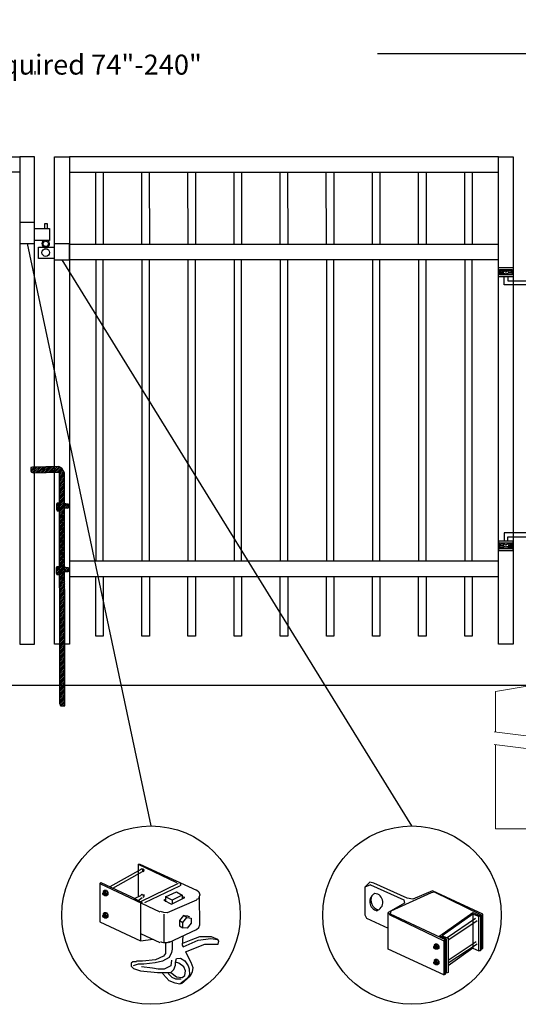
# Model space of a CAD drawing. Units: inches. Extents: x 46 to 600, y 43 to 409.
# Drawn here: x 176 to 226, y 128 to 227 of the extents above; entities that cross this region are included whole.
import ezdxf

# ---------------------------------------------------------------- set-up
doc = ezdxf.new("R2010")
doc.units = ezdxf.units.IN
doc.header["$MEASUREMENT"] = 0
for name, color, linetype in [('3D OBJECT 1', 250, 'Continuous'), ('CONCREATE 1', 250, 'Continuous'), ('DIMENSION 1', 250, 'Continuous'), ('Layer 1', 250, 'Continuous'), ('PICKETS 1', 250, 'Continuous'), ('RAILS 1', 250, 'Continuous')]:
    doc.layers.add(name, color=color, linetype=linetype)
doc.styles.get("Standard").update_dxf_attribs({"font": 'Verdana.ttf'})

# ---------------------------------------------------------------- blocks, each defined once
blk = doc.blocks.new('b')
at = {"linetype": 'Continuous'}
for p, q in [((1241.293, 174.167), (1241.127, 174.12)), ((1241.127, 174.12), (1241.127, 174.023)), ((1241.127, 174.023), (1241.128, 173.932)), ((1241.128, 173.932), (1241.13, 173.765)), ((1241.13, 173.765), (1241.211, 173.651)), ((1243.945, 174.213), (1241.293, 174.167)), ((1244.239, 174.063), (1243.945, 174.213)), ((1244.385, 173.823), (1244.239, 174.063)), ((1244.523, 173.599), (1244.385, 173.823)), ((1241.211, 173.651), (1241.375, 173.59)), ((1241.375, 173.59), (1244.028, 173.657)), ((1244.051, 150.433), (1244.028, 173.657)), ((1244.546, 150.213), (1244.523, 173.599)), ((1243.775, 170.555), (1243.713, 170.452)), ((1243.713, 170.452), (1243.717, 169.953)), ((1243.717, 169.953), (1243.779, 169.769)), ((1244.116, 170.544), (1243.775, 170.555)), ((1244.526, 170.552), (1244.717, 170.48)), ((1244.877, 170.042), (1244.526, 170.042)), ((1244.717, 170.48), (1244.873, 170.481)), ((1244.873, 170.481), (1244.877, 170.042)), ((1243.779, 169.769), (1244.068, 169.772)), ((1243.745, 164.168), (1243.682, 164.065)), ((1243.682, 164.065), (1243.686, 163.566)), ((1244.085, 164.157), (1243.745, 164.168)), ((1244.532, 164.165), (1244.723, 164.093)), ((1244.723, 164.093), (1244.879, 164.094)), ((1244.879, 164.094), (1244.883, 163.655)), ((1243.686, 163.566), (1243.748, 163.382)), ((1243.748, 163.382), (1244.038, 163.385)), ((1244.883, 163.655), (1244.533, 163.655)), ((1244.051, 150.433), (1244.076, 150.251)), ((1244.076, 150.251), (1244.146, 150.21)), ((1244.146, 150.21), (1244.546, 150.213))]:
    blk.add_line(p, q, dxfattribs=at)
blk = doc.blocks.new('hing for oxford 3 4')
at = {"layer": '3D OBJECT 1', "color": 250}
for p, q in [((89.126, 1121.519), (90, 1121.256)), ((90.39, 1121.357), (89.515, 1121.62)), ((91.265, 1121.62), (90.39, 1121.357)), ((91.656, 1121.519), (90.781, 1121.256)), ((90, 1121.256), (89.126, 1120.994)), ((89.126, 1121.256), (90, 1121.256)), ((89.515, 1120.893), (90.39, 1121.155)), ((91.265, 1120.893), (89.515, 1120.893)), ((90.39, 1121.155), (91.265, 1120.893)), ((90.781, 1121.256), (91.656, 1120.994)), ((91.656, 1121.256), (90.781, 1121.256)), ((91.656, 1121.358), (94.566, 1121.358)), ((94.205, 1120.952), (91.656, 1120.952)), ((94.205, 1120.545), (94.205, 1120.952)), ((94.566, 1121.359), (94.566, 1120.545)), ((93.781, 1120.225), (94.186, 1120.104)), ((94.186, 1120.104), (93.781, 1119.982)), ((93.781, 1120.104), (94.186, 1120.104)), ((93.84, 1120.338), (94.403, 1120.169)), ((93.84, 1119.869), (94.403, 1120.038)), ((94.967, 1119.869), (93.84, 1119.869)), ((94.403, 1120.169), (94.967, 1120.338)), ((94.403, 1120.038), (94.967, 1119.869)), ((95.031, 1120.226), (94.621, 1120.104)), ((94.621, 1120.104), (95.031, 1120.104)), ((94.621, 1120.104), (95.031, 1119.981))]:
    blk.add_line(p, q, dxfattribs=at)
for points in [[(89.126, 1121.983), (91.656, 1121.983), (91.656, 1120.529), (89.126, 1120.529)], [(89.126, 1121.62), (91.656, 1121.62), (91.656, 1120.796), (89.126, 1120.796)], [(93.656, 1120.545), (95.156, 1120.545), (95.156, 1119.608), (93.656, 1119.608)], [(93.781, 1120.338), (95.031, 1120.338), (95.031, 1119.807), (93.781, 1119.807)]]:
    blk.add_lwpolyline(points, close=True, dxfattribs=at)
blk = doc.blocks.new('c l for oxford 3 4 2')
for p, q in [((151.434, 1012.034), (149.934, 1012.034)), ((149.934, 1012.034), (149.934, 1009.943)), ((151.434, 1009.943), (151.434, 1012.034)), ((151.434, 1011.443), (152.925, 1011.443)), ((152.706, 1011.915), (152.416, 1011.915)), ((152.416, 1011.915), (152.416, 1011.443)), ((152.706, 1011.443), (152.706, 1011.915)), ((152.925, 1011.443), (152.925, 1010.243)), ((152.925, 1010.243), (151.434, 1010.243)), ((149.934, 1009.943), (151.434, 1009.943)), ((151.834, 1008.425), (151.834, 1009.589)), ((151.834, 1009.589), (153.434, 1009.589)), ((154.934, 1009.903), (153.434, 1009.903)), ((154.934, 1008.315), (154.934, 1009.903)), ((153.434, 1008.425), (151.834, 1008.425)), ((153.434, 1008.315), (154.934, 1008.315))]:
    blk.add_line(p, q)
for centre, radius in [((152.545, 1009.901), 0.273), ((152.545, 1009.029), 0.382)]:
    blk.add_circle(centre, radius)
blk.add_arc((152.545, 1009.901), 0.382, 116.54325, 63.45675)
blk = doc.blocks.new('concrite base')
at = {"layer": 'Layer 1', "color": 250, "lineweight": 20}
for points in [[(110.074, 265.076), (110.074, 265.076), (113.119, 265.583), (113.119, 265.583)], [(110.074, 261.835), (110.074, 263.525), (110.074, 265.076), (110.074, 265.076)], [(113.119, 265.583), (113.119, 265.583), (113.119, 263.529), (113.119, 261.454)], [(118.194, 265.076), (118.194, 265.076), (115.149, 265.583), (115.149, 265.583)], [(115.149, 261.201), (115.149, 263.381), (115.149, 265.583), (115.149, 265.583)], [(118.194, 265.076), (118.194, 265.076), (118.194, 262.969), (118.194, 260.852)], [(110.074, 254.05), (110.074, 255.79), (110.074, 260.82), (110.074, 260.82)], [(113.119, 260.439), (113.119, 260.439), (113.119, 254.265), (113.119, 254.265)], [(115.149, 254.265), (115.149, 254.265), (115.149, 260.185), (115.149, 260.185)], [(118.194, 259.805), (118.194, 259.805), (118.194, 254.05), (118.194, 254.05)], [(118.194, 254.05), (118.194, 254.05), (110.074, 254.05), (110.074, 254.05)], [(113.119, 254.265), (113.119, 254.265), (115.149, 254.265), (115.149, 254.265)]]:
    blk.add_open_spline(points, degree=3, dxfattribs=at)
for points in [[(109.973, 261.848), (109.973, 261.848), (113.832, 261.365), (113.832, 261.365), (113.832, 261.365), (113.914, 261.003), (113.914, 261.003), (113.914, 261.003), (114.253, 261.664), (114.253, 261.664), (114.253, 261.664), (114.336, 261.302), (114.336, 261.302), (114.336, 261.302), (118.476, 260.82), (118.476, 260.82)], [(109.973, 260.832), (109.973, 260.832), (113.832, 260.35), (113.832, 260.35), (113.832, 260.35), (113.914, 259.988), (113.914, 259.988), (113.914, 259.988), (114.253, 260.649), (114.253, 260.649), (114.253, 260.649), (114.336, 260.287), (114.336, 260.287), (114.336, 260.287), (118.194, 259.805), (118.194, 259.805)]]:
    blk.add_open_spline(points, degree=3, knots=[0, 0, 0, 0, 0.2, 0.2, 0.2, 0.4, 0.4, 0.4, 0.6, 0.6, 0.6, 0.8, 0.8, 0.8, 1, 1, 1, 1], dxfattribs=at)

msp = doc.modelspace()

# ---------------------------------------------------------------- hatches: boundary and pattern name
h = msp.add_hatch()
h.set_pattern_fill('ANSI31', color=256)
h.set_pattern_definition([(45, (15.82801, 17.04919), (-0.08838835, 0.08838835), [])])
h.paths.add_polyline_path([(180.738, 181.158), (180.601, 181.382), (180.454, 181.622), (180.161, 181.772), (179.517, 181.761), (179.517, 181.197), (180.243, 181.216), (180.256, 168.07), (180.751, 168.07)])
h.paths.add_polyline_path([(180.753, 166.8), (180.258, 166.8), (180.266, 158.68), (180.761, 158.68)])
h.paths.add_polyline_path([(180.751, 168.07), (180.256, 168.07), (180.258, 166.8), (180.753, 166.8)])
h.paths.add_polyline_path([(180.761, 158.68), (180.266, 158.68), (180.267, 157.992), (180.291, 157.81), (180.362, 157.769), (180.762, 157.772)])
h.paths.add_polyline_path([(178.767, 181.748), (177.509, 181.726), (177.342, 181.68), (177.343, 181.582), (177.344, 181.491), (177.345, 181.324), (177.427, 181.21), (177.591, 181.149), (178.767, 181.178)])
h.paths.add_polyline_path([(179.517, 181.761), (178.767, 181.748), (178.767, 181.178), (179.517, 181.197)])
h.paths.add_polyline_path([(181.089, 178.04), (180.933, 178.039), (180.741, 178.111), (180.742, 177.601), (181.092, 177.601)])
h.paths.add_polyline_path([(180.246, 178.106), (179.991, 178.114), (179.928, 178.011), (179.933, 177.512), (179.994, 177.328), (180.247, 177.33)], flags=17)
h.paths.add_polyline_path([(181.095, 171.653), (180.939, 171.652), (180.748, 171.724), (180.748, 171.214), (181.099, 171.214)])
h.paths.add_polyline_path([(180.253, 171.718), (179.961, 171.727), (179.898, 171.624), (179.902, 171.125), (179.964, 170.941), (180.254, 170.944)], flags=17)

# ---------------------------------------------------------------- linework, layer by layer
for p, q in [((188.453, 141.392), (185.28, 139.639)), ((188.119, 141.893), (191.959, 140.057)), ((188.119, 141.893), (188.286, 141.893)), ((188.119, 141.893), (188.119, 138.656)), ((188.286, 141.893), (193.963, 139.305)), ((188.413, 141.446), (188.522, 141.473)), ((188.566, 141.37), (188.453, 141.392)), ((188.522, 141.473), (188.655, 141.4)), ((188.591, 141.347), (188.566, 141.37)), ((188.578, 141.267), (188.591, 141.347)), ((188.615, 141.148), (188.578, 141.267)), ((188.67, 141.183), (188.615, 141.148)), ((188.655, 141.4), (188.699, 141.305)), ((188.699, 141.305), (188.67, 141.183)), ((188.536, 141.142), (185.531, 139.472)), ((184.278, 139.973), (184.362, 140.057)), ((184.278, 139.973), (190.289, 137.135)), ((184.278, 139.973), (184.278, 136.133)), ((184.362, 140.057), (187.451, 138.637)), ((184.747, 139.259), (184.609, 139.165)), ((184.929, 139.265), (184.747, 139.259)), ((184.784, 139.178), (184.929, 139.265)), ((184.929, 139.265), (185.087, 139.063)), ((192.126, 139.973), (188.369, 138.136)), ((188.786, 138.053), (192.293, 139.723)), ((192.357, 139.78), (192.305, 139.735)), ((192.308, 139.959), (192.358, 139.913)), ((192.376, 139.848), (192.357, 139.78)), ((192.358, 139.913), (192.376, 139.848)), ((193.983, 139.338), (194.211, 139.138)), ((211.336, 140.116), (210.841, 139.587)), ((211.426, 139.82), (210.841, 139.587)), ((210.841, 139.587), (210.841, 136.814)), ((211.76, 139.987), (211.336, 140.116)), ((211.426, 139.82), (214.765, 138.317)), ((215.099, 138.484), (211.76, 139.987)), ((217.647, 139.235), (215.669, 138.401)), ((222.696, 136.898), (217.647, 139.235)), ((184.583, 139.003), (184.616, 139.044)), ((184.583, 138.905), (184.583, 139.003)), ((184.583, 138.954), (184.617, 138.977)), ((184.615, 138.835), (184.583, 138.905)), ((184.609, 139.165), (184.784, 139.178)), ((184.609, 139.165), (184.609, 139.036)), ((184.673, 138.791), (184.615, 138.835)), ((184.616, 139.044), (184.661, 139.051)), ((184.617, 138.977), (184.648, 138.977)), ((184.648, 138.977), (184.689, 138.944)), ((184.704, 138.804), (184.656, 138.804)), ((184.661, 139.051), (184.669, 139.069)), ((184.661, 139.051), (184.703, 139.031)), ((184.669, 139.069), (184.695, 139.085)), ((184.744, 138.764), (184.673, 138.791)), ((184.689, 138.944), (184.713, 138.903)), ((184.695, 139.085), (184.738, 139.085)), ((184.739, 138.992), (184.703, 139.031)), ((184.713, 138.814), (184.704, 138.804)), ((184.713, 138.903), (184.728, 138.83)), ((184.728, 138.83), (184.713, 138.814)), ((184.738, 139.085), (184.792, 139.057)), ((184.784, 138.94), (184.739, 138.992)), ((184.798, 138.807), (184.744, 138.764)), ((184.764, 138.738), (184.744, 138.764)), ((184.954, 138.738), (184.764, 138.738)), ((184.784, 139.178), (184.945, 138.974)), ((184.798, 138.858), (184.784, 138.94)), ((184.792, 139.057), (184.845, 138.981)), ((184.798, 138.807), (184.798, 138.858)), ((184.842, 138.807), (184.798, 138.807)), ((184.872, 138.855), (184.842, 138.807)), ((184.845, 138.981), (184.862, 138.912)), ((184.862, 138.912), (184.872, 138.855)), ((184.945, 138.974), (185.087, 139.063)), ((184.945, 138.974), (184.945, 138.738)), ((185.087, 138.833), (184.954, 138.738)), ((185.087, 139.063), (185.087, 138.833)), ((187.451, 138.637), (188.536, 138.053)), ((187.743, 138.47), (188.453, 138.804)), ((188.119, 138.278), (188.536, 138.554)), ((188.413, 138.858), (188.522, 138.885)), ((188.522, 138.885), (188.566, 138.865)), ((188.566, 138.865), (188.612, 138.72)), ((188.659, 138.584), (188.599, 138.556)), ((188.655, 138.895), (188.693, 138.826)), ((188.68, 138.691), (188.659, 138.584)), ((188.693, 138.826), (188.68, 138.691)), ((190.707, 138.303), (190.874, 138.387)), ((190.707, 138.303), (191.458, 137.886)), ((190.874, 138.637), (191.959, 139.138)), ((191.541, 138.303), (190.874, 138.637)), ((190.874, 138.637), (190.874, 138.136)), ((193.963, 138.303), (191.019, 137.016)), ((191.458, 137.886), (192.794, 138.554)), ((192.543, 138.804), (191.541, 138.303)), ((191.541, 138.303), (191.541, 137.969)), ((191.959, 139.138), (192.543, 138.804)), ((192.543, 138.804), (192.543, 138.47)), ((192.794, 138.554), (192.543, 138.637)), ((194.175, 138.426), (193.983, 138.354)), ((194.213, 138.557), (194.175, 138.426)), ((194.211, 139.138), (194.296, 138.846)), ((194.296, 138.846), (194.213, 138.557)), ((194.296, 135.841), (194.255, 138.701)), ((194.296, 138.846), (194.296, 138.846)), ((213.502, 137.22), (217.52, 139.068)), ((214.765, 138.317), (214.812, 138.003)), ((215.669, 138.401), (215.099, 138.484)), ((217.52, 139.068), (217.804, 139.117)), ((217.804, 139.117), (222.529, 136.814)), ((188.369, 138.012), (188.369, 134.213)), ((214.812, 138.003), (213.179, 137.065)), ((184.583, 136.761), (184.616, 136.803)), ((184.583, 136.663), (184.583, 136.761)), ((184.583, 136.712), (184.617, 136.735)), ((184.615, 136.593), (184.583, 136.663)), ((184.747, 137.017), (184.609, 136.923)), ((184.609, 136.923), (184.784, 136.936)), ((184.609, 136.923), (184.609, 136.794)), ((184.673, 136.549), (184.615, 136.593)), ((184.616, 136.803), (184.661, 136.809)), ((184.617, 136.735), (184.648, 136.735)), ((184.648, 136.735), (184.689, 136.702)), ((184.704, 136.562), (184.656, 136.562)), ((184.661, 136.809), (184.669, 136.827)), ((184.661, 136.809), (184.703, 136.79)), ((184.669, 136.827), (184.695, 136.843)), ((184.744, 136.522), (184.673, 136.549)), ((184.689, 136.702), (184.713, 136.661)), ((184.695, 136.843), (184.738, 136.843)), ((184.739, 136.75), (184.703, 136.79)), ((184.713, 136.573), (184.704, 136.562)), ((184.713, 136.661), (184.728, 136.588)), ((184.728, 136.588), (184.713, 136.573)), ((184.738, 136.843), (184.792, 136.815)), ((184.784, 136.699), (184.739, 136.75)), ((184.798, 136.566), (184.744, 136.522)), ((184.764, 136.497), (184.744, 136.522)), ((184.929, 137.023), (184.747, 137.017)), ((184.954, 136.497), (184.764, 136.497)), ((184.784, 136.936), (184.929, 137.023)), ((184.784, 136.936), (184.945, 136.733)), ((184.798, 136.616), (184.784, 136.699)), ((184.792, 136.815), (184.845, 136.739)), ((184.798, 136.566), (184.798, 136.616)), ((184.842, 136.566), (184.798, 136.566)), ((184.872, 136.614), (184.842, 136.566)), ((184.845, 136.739), (184.862, 136.67)), ((184.862, 136.67), (184.872, 136.614)), ((184.929, 137.023), (185.087, 136.821)), ((184.945, 136.733), (185.087, 136.821)), ((184.945, 136.733), (184.945, 136.497)), ((185.087, 136.591), (184.954, 136.497)), ((185.087, 136.821), (185.087, 136.591)), ((190.681, 137.061), (190.356, 137.157)), ((191.019, 137.016), (190.681, 137.061)), ((190.707, 136.884), (190.707, 134.129)), ((192.668, 136.765), (192.255, 136.259)), ((192.255, 136.259), (192.608, 136.074)), ((192.255, 136.259), (192.255, 135.731)), ((192.608, 136.074), (193.009, 136.556)), ((193.009, 136.556), (192.668, 136.765)), ((192.668, 136.765), (193.059, 136.726)), ((193.009, 136.556), (193.425, 136.505)), ((193.059, 136.726), (193.271, 136.61)), ((193.425, 136.505), (193.425, 135.987)), ((210.841, 136.814), (211.008, 136.48)), ((211.008, 136.48), (213.179, 135.479)), ((213.179, 137.065), (213.346, 136.814)), ((213.179, 133.391), (213.179, 137.065)), ((213.346, 136.814), (218.772, 134.226)), ((213.429, 136.898), (213.502, 137.22)), ((218.939, 134.31), (213.429, 136.898)), ((218.355, 134.727), (221.694, 137.065)), ((221.694, 136.898), (218.606, 134.727)), ((219.106, 134.56), (221.945, 136.48)), ((221.694, 137.065), (222.446, 136.731)), ((222.279, 136.647), (221.694, 136.898)), ((221.694, 136.898), (221.694, 133.475)), ((222.279, 136.647), (222.446, 136.731)), ((222.279, 133.224), (222.279, 136.647)), ((222.446, 136.731), (222.446, 133.224)), ((222.529, 136.814), (222.529, 133.391)), ((222.696, 133.475), (222.696, 136.898)), ((184.278, 136.133), (188.369, 134.213)), ((191.208, 134.046), (193.984, 135.349)), ((192.255, 135.731), (192.608, 135.53)), ((192.608, 135.53), (192.608, 136.074)), ((193.017, 135.489), (192.608, 135.53)), ((193.425, 135.987), (193.017, 135.489)), ((193.984, 135.349), (194.211, 135.549)), ((194.211, 135.549), (194.296, 135.841)), ((222.112, 136.23), (219.273, 134.31)), ((188.369, 134.964), (190.289, 134.046)), ((188.369, 134.213), (189.621, 134.38)), ((192.585, 134.672), (192.543, 133.795)), ((193.415, 134.29), (192.551, 133.966)), ((192.627, 133.628), (194.134, 134.303)), ((194.282, 134.63), (193.415, 134.29)), ((194.134, 134.303), (195.412, 134.459)), ((195.465, 134.63), (194.282, 134.63)), ((195.412, 134.459), (196.114, 134.352)), ((196.114, 134.352), (195.465, 134.63)), ((196.217, 134.171), (196.114, 134.352)), ((218.355, 134.727), (218.3, 134.61)), ((219.023, 134.393), (218.355, 134.727)), ((218.606, 134.727), (219.19, 134.477)), ((218.939, 134.31), (218.772, 134.226)), ((218.939, 130.887), (218.939, 134.31)), ((219.023, 130.97), (219.023, 134.393)), ((219.19, 134.477), (219.19, 131.054)), ((190.35, 134.154), (190.494, 134.086)), ((190.494, 134.086), (190.651, 134.06)), ((190.651, 134.06), (191.012, 134.06)), ((190.874, 133.962), (190.874, 132.954)), ((191.012, 134.06), (191.29, 134.143)), ((191.541, 133.378), (191.458, 133.044)), ((191.541, 134.129), (191.541, 133.378)), ((192.543, 133.795), (192.627, 133.628)), ((192.877, 133.127), (194.797, 133.879)), ((194.797, 133.879), (195.799, 133.879)), ((195.799, 133.879), (196.13, 133.885)), ((196.13, 133.885), (196.217, 134.171)), ((218.772, 130.803), (213.179, 133.391)), ((217.77, 133.636), (217.803, 133.678)), ((217.77, 133.538), (217.77, 133.636)), ((217.77, 133.587), (217.804, 133.61)), ((217.802, 133.468), (217.77, 133.538)), ((217.934, 133.892), (217.796, 133.798)), ((217.796, 133.798), (217.971, 133.811)), ((217.796, 133.798), (217.796, 133.669)), ((217.86, 133.424), (217.802, 133.468)), ((217.803, 133.678), (217.848, 133.684)), ((217.804, 133.61), (217.835, 133.61)), ((217.835, 133.61), (217.876, 133.577)), ((217.892, 133.437), (217.843, 133.437)), ((217.848, 133.684), (217.856, 133.702)), ((217.848, 133.684), (217.89, 133.665)), ((217.856, 133.702), (217.882, 133.718)), ((217.931, 133.397), (217.86, 133.424)), ((217.876, 133.577), (217.901, 133.536)), ((217.882, 133.718), (217.926, 133.718)), ((217.926, 133.625), (217.89, 133.665)), ((217.901, 133.448), (217.892, 133.437)), ((217.901, 133.536), (217.915, 133.463)), ((217.915, 133.463), (217.901, 133.448)), ((217.926, 133.718), (217.98, 133.69)), ((217.971, 133.574), (217.926, 133.625)), ((217.985, 133.441), (217.931, 133.397)), ((217.951, 133.372), (217.931, 133.397)), ((218.116, 133.898), (217.934, 133.892)), ((218.141, 133.372), (217.951, 133.372)), ((217.971, 133.811), (218.116, 133.898)), ((217.971, 133.811), (218.132, 133.608)), ((217.985, 133.491), (217.971, 133.574)), ((217.98, 133.69), (218.033, 133.614)), ((217.985, 133.441), (217.985, 133.491)), ((218.029, 133.441), (217.985, 133.441)), ((218.059, 133.488), (218.029, 133.441)), ((218.033, 133.614), (218.049, 133.545)), ((218.049, 133.545), (218.059, 133.488)), ((218.116, 133.898), (218.274, 133.696)), ((218.132, 133.608), (218.274, 133.696)), ((218.132, 133.608), (218.132, 133.372)), ((218.274, 133.466), (218.141, 133.372)), ((218.274, 133.696), (218.274, 133.466)), ((218.772, 134.226), (218.772, 130.803)), ((219.19, 132.279), (222.028, 134.143)), ((222.112, 133.892), (219.19, 131.972)), ((221.694, 133.475), (219.19, 131.722)), ((221.694, 133.475), (222.279, 133.224)), ((222.529, 133.391), (222.696, 133.475)), ((189.855, 132.316), (188.553, 132.169)), ((190.67, 132.687), (189.855, 132.316)), ((191.211, 132.539), (190.575, 132.184)), ((190.874, 132.954), (190.67, 132.687)), ((191.458, 133.044), (191.211, 132.539)), ((191.875, 132.084), (191.959, 132.459)), ((191.959, 132.459), (192.369, 132.492)), ((192.369, 132.492), (192.794, 132.209)), ((192.877, 133.127), (193.413, 132.088)), ((217.934, 132.344), (217.796, 132.249)), ((218.116, 132.35), (217.934, 132.344)), ((217.971, 132.262), (218.116, 132.35)), ((218.116, 132.35), (218.274, 132.147)), ((222.446, 133.224), (222.279, 133.224)), ((187.428, 131.981), (187.409, 131.666)), ((187.409, 131.666), (187.666, 131.443)), ((187.58, 132.104), (187.428, 131.981)), ((187.955, 132.112), (187.58, 132.104)), ((188.119, 131.875), (187.602, 131.709)), ((187.666, 131.443), (188.35, 131.215)), ((188.553, 132.169), (187.955, 132.169)), ((188.703, 131.875), (188.119, 131.875)), ((189.543, 131.464), (188.441, 131.625)), ((189.836, 132.016), (188.703, 131.875)), ((190.113, 131.381), (189.543, 131.464)), ((190.575, 132.184), (189.836, 132.016)), ((190.726, 131.382), (190.113, 131.381)), ((191.405, 131.723), (190.726, 131.382)), ((191.381, 131.031), (191.679, 131.335)), ((191.458, 132.273), (191.405, 131.723)), ((191.679, 131.335), (191.856, 131.769)), ((191.856, 131.769), (191.875, 132.084)), ((192.195, 131.977), (191.875, 132.084)), ((192.714, 131.618), (192.195, 131.977)), ((192.864, 131.228), (192.714, 131.618)), ((192.794, 132.209), (193.119, 131.721)), ((193.119, 131.721), (193.242, 131.396)), ((193.242, 131.396), (193.266, 130.819)), ((193.413, 132.088), (193.611, 131.552)), ((193.611, 131.552), (193.522, 131.099)), ((217.77, 132.087), (217.803, 132.129)), ((217.77, 131.99), (217.77, 132.087)), ((217.77, 132.038), (217.804, 132.061)), ((217.802, 131.92), (217.77, 131.99)), ((217.796, 132.249), (217.971, 132.262)), ((217.796, 132.249), (217.796, 132.12)), ((217.86, 131.875), (217.802, 131.92)), ((217.803, 132.129), (217.848, 132.136)), ((217.804, 132.061), (217.835, 132.061)), ((217.835, 132.061), (217.876, 132.029)), ((217.892, 131.889), (217.843, 131.889)), ((217.848, 132.136), (217.856, 132.154)), ((217.848, 132.136), (217.89, 132.116)), ((217.856, 132.154), (217.882, 132.17)), ((217.931, 131.849), (217.86, 131.875)), ((217.876, 132.029), (217.901, 131.988)), ((217.882, 132.17), (217.926, 132.17)), ((217.926, 132.077), (217.89, 132.116)), ((217.901, 131.899), (217.892, 131.889)), ((217.901, 131.988), (217.915, 131.915)), ((217.915, 131.915), (217.901, 131.899)), ((217.926, 132.17), (217.98, 132.141)), ((217.971, 132.025), (217.926, 132.077)), ((217.985, 131.892), (217.931, 131.849)), ((217.951, 131.823), (217.931, 131.849)), ((218.141, 131.823), (217.951, 131.823)), ((217.971, 132.262), (218.132, 132.059)), ((217.985, 131.942), (217.971, 132.025)), ((217.98, 132.141), (218.033, 132.066)), ((217.985, 131.892), (217.985, 131.942)), ((218.029, 131.892), (217.985, 131.892)), ((218.059, 131.94), (218.029, 131.892)), ((218.033, 132.066), (218.049, 131.997)), ((218.049, 131.997), (218.059, 131.94)), ((218.132, 132.059), (218.274, 132.147)), ((218.132, 132.059), (218.132, 131.823)), ((218.274, 131.917), (218.141, 131.823)), ((218.274, 132.147), (218.274, 131.917)), ((188.35, 131.215), (190.072, 131.031)), ((190.072, 131.031), (191.381, 131.031)), ((190.623, 130.873), (190.546, 131.028)), ((191.241, 130.223), (190.623, 130.873)), ((191.124, 130.957), (191.485, 130.561)), ((191.402, 131.052), (191.973, 130.604)), ((191.485, 130.561), (191.859, 130.399)), ((191.859, 130.399), (192.419, 130.399)), ((191.973, 130.604), (192.538, 130.537)), ((193.019, 130.453), (192.311, 129.89)), ((193.341, 130.686), (192.448, 129.924)), ((192.538, 130.537), (192.801, 130.756)), ((192.801, 130.756), (192.864, 131.228)), ((193.266, 130.819), (193.019, 130.453)), ((193.522, 131.099), (193.341, 130.686)), ((218.772, 130.803), (218.939, 130.887)), ((219.19, 131.054), (219.023, 130.97)), ((191.814, 129.979), (191.241, 130.223)), ((192.311, 129.89), (191.814, 129.979))]:
    msp.add_line(p, q)
for points in [[(176.239, 163.964), (177.739, 163.964), (177.739, 212.823), (176.239, 212.823)], [(181.239, 163.964), (179.739, 163.964), (179.739, 212.823), (181.239, 212.823)], [(225.739, 163.964), (224.239, 163.964), (224.239, 212.823), (225.739, 212.823)], [(184.614, 164.765), (183.864, 164.765), (183.864, 170.765), (184.614, 170.765)], [(189.239, 164.764), (188.489, 164.764), (188.489, 170.764), (189.239, 170.764)], [(193.864, 164.764), (193.114, 164.764), (193.114, 170.764), (193.864, 170.764)], [(198.489, 164.765), (197.739, 164.765), (197.739, 170.765), (198.489, 170.765)], [(203.114, 164.766), (202.364, 164.766), (202.364, 170.766), (203.114, 170.766)], [(207.739, 164.764), (206.989, 164.764), (206.989, 170.764), (207.739, 170.764)], [(212.364, 164.765), (211.614, 164.765), (211.614, 170.765), (212.364, 170.765)], [(216.989, 164.765), (216.239, 164.765), (216.239, 170.765), (216.989, 170.765)], [(221.614, 164.764), (220.864, 164.764), (220.864, 170.764), (221.614, 170.764)]]:
    msp.add_lwpolyline(points, close=True)
for centre, radius, start, end in [((212.262, 138.145), 0.924, 116.70974, 257.98532), ((212.463, 138.29), 1.005, 151.53647, 255.92726), ((211.774, 138.087), 0.883, 284.59764, 86.11523)]:
    msp.add_arc(centre, radius, start, end)
at = {"layer": '3D OBJECT 1', "color": 250}
for p, q in [((176.989, 204.14), (189.404, 145.746)), ((215.576, 145.746), (180.489, 202.513))]:
    msp.add_line(p, q, dxfattribs=at)
for centre in [(189.404, 136.801), (215.576, 136.801)]:
    msp.add_circle(centre, 8.945, dxfattribs=at)
at = {"layer": 'CONCREATE 1', "color": 250}
msp.add_line((129.739, 159.843), (227.739, 159.843), dxfattribs=at)
at = {"layer": 'DIMENSION 1', "color": 250}
for p, q in [((212.116, 223.188), (227.739, 223.188)), ((177.803, 221.078), (177.803, 221.411))]:
    msp.add_line(p, q, dxfattribs=at)
at = {"layer": 'PICKETS 1'}
for points in [[(183.867, 204.054), (183.86, 211.305)], [(184.61, 211.305), (184.617, 204.054)], [(188.492, 204.054), (188.485, 211.305)], [(189.235, 211.305), (189.242, 204.054)], [(193.117, 204.054), (193.11, 211.305)], [(193.86, 211.305), (193.867, 204.054)], [(197.742, 204.054), (197.735, 211.305)], [(198.485, 211.305), (198.492, 204.054)], [(202.367, 204.054), (202.36, 211.305)], [(203.11, 211.305), (203.117, 204.054)], [(206.992, 204.054), (206.985, 211.305)], [(207.735, 211.305), (207.742, 204.054)], [(211.617, 204.054), (211.61, 211.305)], [(212.36, 211.305), (212.367, 204.054)], [(216.242, 204.054), (216.235, 211.305)], [(216.985, 211.305), (216.992, 204.054)], [(220.867, 204.054), (220.86, 211.305)], [(221.61, 211.305), (221.617, 204.054)], [(183.864, 202.535), (183.864, 172.285)], [(184.614, 172.285), (184.614, 202.535)], [(188.489, 202.535), (188.489, 172.285)], [(189.239, 172.285), (189.239, 202.535)], [(193.114, 202.535), (193.114, 172.285)], [(193.864, 172.285), (193.864, 202.535)], [(197.739, 202.535), (197.739, 172.285)], [(198.489, 172.285), (198.489, 202.535)], [(202.364, 202.535), (202.364, 172.285)], [(203.114, 172.285), (203.114, 202.535)], [(206.989, 202.535), (206.989, 172.285)], [(207.739, 172.285), (207.739, 202.535)], [(211.614, 202.535), (211.614, 172.285)], [(212.364, 172.285), (212.364, 202.535)], [(216.239, 202.535), (216.239, 172.285)], [(216.989, 172.285), (216.989, 202.535)], [(220.864, 202.535), (220.864, 172.285)], [(221.614, 172.285), (221.614, 202.535)]]:
    msp.add_lwpolyline(points, dxfattribs=at)
at = {"layer": 'RAILS 1', "color": 250}
for points in [[(133.239, 212.823), (176.239, 212.823), (176.239, 211.304), (133.239, 211.304)], [(224.239, 212.823), (181.239, 212.823), (181.239, 211.304), (224.239, 211.304)], [(224.239, 204.054), (181.239, 204.054), (181.239, 202.535), (224.239, 202.535)], [(224.239, 172.285), (181.239, 172.285), (181.239, 170.766), (224.239, 170.766)]]:
    msp.add_lwpolyline(points, close=True, dxfattribs=at)

# ---------------------------------------------------------------- block references
msp.add_blockref('c l for oxford 3 4 2', (26.305, -805.802))
at = {"rotation": 180}
msp.add_blockref('hing for oxford 3 4', (319.395, 1321.342), dxfattribs=at)
at = {"linetype": 'Continuous'}
msp.add_blockref('b', (-1063.784, 7.559), dxfattribs=at)
at = {"xscale": -1}
msp.add_blockref('hing for oxford 3 4', (319.395, -946.235), dxfattribs=at)
at = {"xscale": 1.247792889434769, "yscale": 1.247792889434769, "zscale": 1.247792889434769}
msp.add_blockref('concrite base', (86.589, -171.55), dxfattribs=at)

# ---------------------------------------------------------------- texts
at = {"layer": 'DIMENSION 1', "color": 250, "insert": (155.705, 226.408), "char_height": 2, "attachment_point": 1}
msp.add_mtext_dynamic_manual_height_columns('\\A1;\\pxql;{\\fVerdana|b1|i1|c0|p0;Double-Gates\\POpenings as required 74"-240"}', width=62.27047, gutter_width=1, heights=[14.597], dxfattribs=at)

doc.saveas('drawing.dxf')
